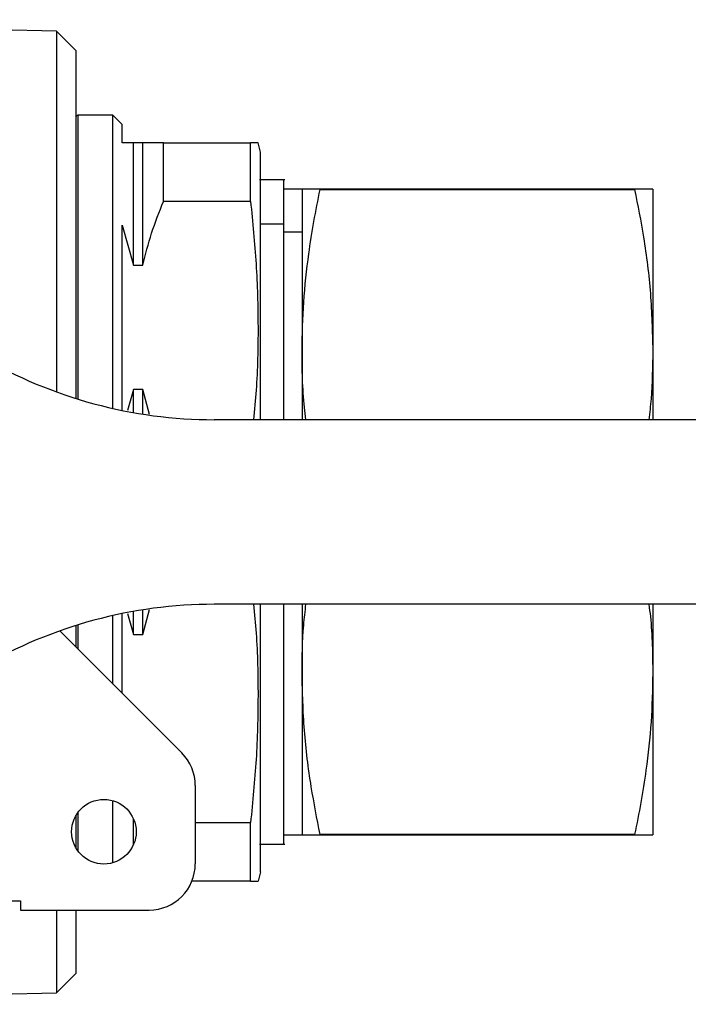
# Model space of a CAD drawing. Extents: x 1.1 to 30.6, y 2.5 to 20.2.
# Drawn here: x 15.1 to 15.7, y 9.6 to 10.4 of the extents above; entities that cross this region are included whole.
import ezdxf

# ---------------------------------------------------------------- set-up
doc = ezdxf.new("R2010")
doc.units = 0
doc.header["$MEASUREMENT"] = 0
doc.layers.get('0').update_dxf_attribs({"linetype": 'CONTINUOUS'})

msp = doc.modelspace()

# ---------------------------------------------------------------- linework, layer by layer
at = {"color": 7, "linetype": 'Continuous'}
for p, q in [((15.11743, 10.39033), (14.74023, 10.40021)), ((15.13393, 10.37383), (15.11743, 10.39033)), ((15.11743, 10.39033), (15.11743, 10.0826)), ((15.13393, 10.37383), (15.13393, 10.077)), ((15.16543, 10.31871), (15.13551, 10.31871)), ((15.13551, 10.31871), (15.13551, 10.07651)), ((15.1733, 10.31084), (15.16543, 10.31871)), ((15.16543, 10.06852), (15.16543, 10.31871)), ((15.1733, 10.29509), (15.1733, 10.31084)), ((15.18315, 10.29509), (15.1733, 10.29509)), ((15.18315, 10.19068), (15.18315, 10.29509)), ((15.19102, 10.29509), (15.18315, 10.29509)), ((15.19102, 10.19068), (15.19102, 10.29509)), ((15.20874, 10.24521), (15.20874, 10.29509)), ((15.20874, 10.29509), (15.28297, 10.29509)), ((15.28297, 10.24521), (15.28297, 10.29509)), ((15.29141, 10.28722), (15.2893, 10.29509)), ((15.29141, 10.05887), (15.29141, 10.28722)), ((15.31206, 10.26359), (15.29045, 10.26359)), ((15.3111, 10.26359), (15.3111, 10.22562)), ((15.32809, 10.25572), (15.3111, 10.25572)), ((15.32685, 10.25572), (15.32685, 10.2188)), ((15.34229, 10.25555), (15.34229, 10.25572)), ((15.61061, 10.25572), (15.34229, 10.25572)), ((15.34229, 10.25539), (15.34229, 10.25555)), ((15.34229, 10.25539), (15.61061, 10.25539)), ((15.61061, 10.25572), (15.61061, 10.25555)), ((15.61061, 10.25555), (15.61061, 10.25539)), ((15.62606, 10.25572), (15.62606, 10.2188)), ((15.28297, 10.24521), (15.20874, 10.24521)), ((15.1733, 10.22494), (15.18315, 10.19068)), ((15.1733, 10.06682), (15.1733, 10.22494)), ((15.3111, 10.22562), (15.29141, 10.22562)), ((15.3111, 10.22562), (15.3111, 10.05887)), ((15.32685, 10.2188), (15.3111, 10.2188)), ((15.32685, 10.2188), (15.32685, 10.11793)), ((15.62606, 10.2188), (15.62606, 10.11793)), ((15.18315, 10.19068), (15.19102, 10.19068)), ((15.32685, 10.11793), (15.32685, 10.05887)), ((15.62606, 10.11793), (15.62606, 10.05887)), ((15.18315, 10.08454), (15.17802, 10.06671)), ((15.18315, 10.06495), (15.18315, 10.08454)), ((15.19102, 10.08454), (15.18315, 10.08454)), ((15.19688, 10.0632), (15.19102, 10.08454)), ((15.19102, 10.06363), (15.19102, 10.08454)), ((16.66937, 10.05887), (15.25204, 10.05887)), ((15.19102, 9.87572), (15.19688, 9.89706)), ((16.66937, 9.90139), (15.25204, 9.90139)), ((15.29141, 9.67304), (15.29141, 9.90139)), ((15.3111, 9.90139), (15.3111, 9.69667)), ((15.32685, 9.90139), (15.32685, 9.84233)), ((15.62606, 9.90139), (15.62606, 9.84233)), ((15.16543, 9.83332), (15.16543, 9.89174)), ((15.1733, 9.82545), (15.1733, 9.89344)), ((15.17802, 9.89355), (15.18315, 9.87572)), ((15.18315, 9.87572), (15.18315, 9.89531)), ((15.19102, 9.87572), (15.19102, 9.89663)), ((15.13393, 9.88326), (15.13393, 9.86482)), ((15.13551, 9.88375), (15.13551, 9.86324)), ((15.22423, 9.77452), (15.12012, 9.87863)), ((15.18315, 9.87572), (15.19102, 9.87572)), ((15.32685, 9.84233), (15.32685, 9.70454)), ((15.62606, 9.84233), (15.62606, 9.70454)), ((15.23576, 9.74668), (15.23576, 9.67987)), ((15.16543, 9.68082), (15.16543, 9.7338)), ((15.13393, 9.72106), (15.13393, 9.69356)), ((15.13551, 9.72349), (15.13551, 9.69113)), ((15.18315, 9.69645), (15.18315, 9.71817)), ((15.23576, 9.71505), (15.28297, 9.71505)), ((15.28297, 9.66517), (15.28297, 9.71505)), ((15.3111, 9.70454), (15.32809, 9.70454)), ((15.61061, 9.70487), (15.34229, 9.70487)), ((15.34229, 9.70454), (15.34229, 9.70487)), ((15.34229, 9.70454), (15.61061, 9.70454)), ((15.61061, 9.70487), (15.61061, 9.70454)), ((15.29045, 9.69667), (15.31206, 9.69667)), ((15.29141, 9.67304), (15.2893, 9.66517)), ((15.28297, 9.66517), (15.23292, 9.66517)), ((15.0787, 9.64837), (15.08657, 9.64837)), ((15.08657, 9.64837), (15.08657, 9.6405)), ((15.08657, 9.6405), (15.19639, 9.6405)), ((15.11743, 9.6405), (15.11743, 9.56993)), ((15.13393, 9.6405), (15.13393, 9.58643)), ((15.11743, 9.56993), (15.13393, 9.58643)), ((14.74023, 9.56005), (15.11743, 9.56993))]:
    msp.add_line(p, q, dxfattribs=at)
msp.add_circle((15.15782, 9.70731), 0.02756, dxfattribs=at)
for centre, radius, start, end in [((15.13551, 10.31714), 0.00157, 90, 180), ((15.25204, 10.45257), 0.3937, 239.72736, 270), ((15.25204, 9.50769), 0.3937, 90, 120.27264), ((15.19639, 9.74668), 0.03937, 0, 45), ((15.19639, 9.67987), 0.03937, 270, 0)]:
    msp.add_arc(centre, radius, start, end, dxfattribs=at)
for points, knots in [([(15.20874, 10.29509), (15.20515, 10.29509), (15.19796, 10.29509), (15.19334, 10.29509), (15.19102, 10.29509)], [0, 0, 0, 0, 0.498419, 1, 1, 1, 1]), ([(15.2893, 10.29509), (15.28902, 10.29509), (15.28844, 10.29509), (15.2848, 10.29509), (15.28297, 10.29509)], [0, 0, 0, 0, 0.499371, 1, 1, 1, 1]), ([(15.34229, 10.25572), (15.33964, 10.25572), (15.33389, 10.25572), (15.32809, 10.25572), (15.32726, 10.25572), (15.32685, 10.25572)], [0, 0, 0, 0, 0.298485, 0.648461, 1, 1, 1, 1]), ([(15.32685, 10.11793), (15.32714, 10.13169), (15.32772, 10.15927), (15.33181, 10.19596), (15.33679, 10.22801), (15.34046, 10.24626), (15.34229, 10.25539)], [0, 0, 0, 0, 0.298548, 0.598185, 0.798993, 1, 1, 1, 1]), ([(15.62606, 10.25572), (15.62577, 10.25572), (15.62519, 10.25572), (15.62109, 10.25572), (15.61611, 10.25572), (15.61245, 10.25572), (15.61061, 10.25572)], [0, 0, 0, 0, 0.298548, 0.598185, 0.798993, 1, 1, 1, 1]), ([(15.61061, 10.25539), (15.61326, 10.24182), (15.61902, 10.21235), (15.62482, 10.16647), (15.62565, 10.13413), (15.62606, 10.11793)], [0, 0, 0, 0, 0.2984854, 0.6484612, 1, 1, 1, 1]), ([(15.19102, 10.19068), (15.19332, 10.19989), (15.19794, 10.21838), (15.20513, 10.23625), (15.20874, 10.24521)], [0, 0, 0, 0, 0.498253, 1, 1, 1, 1]), ([(15.28297, 10.24521), (15.28475, 10.2274), (15.28829, 10.19178), (15.28974, 10.13797), (15.28878, 10.09362), (15.28628, 10.06725), (15.28549, 10.05887)], [0, 0, 0, 0, 0.287348, 0.57467, 0.864879, 1, 1, 1, 1]), ([(15.33018, 10.05887), (15.32973, 10.06236), (15.3272, 10.08196), (15.32701, 10.1017), (15.32685, 10.11793)], [0, 0, 0, 0, 0.178131, 1, 1, 1, 1]), ([(15.62606, 10.11793), (15.62589, 10.10415), (15.62566, 10.08442), (15.62339, 10.0648), (15.6227, 10.05887)], [0, 0, 0, 0, 0.697985, 1, 1, 1, 1]), ([(15.2855, 9.90139), (15.28627, 9.89319), (15.28875, 9.86718), (15.28974, 9.82301), (15.28834, 9.76902), (15.28476, 9.73304), (15.28297, 9.71505)], [0, 0, 0, 0, 0.1322306, 0.4195534, 0.7097631, 1, 1, 1, 1]), ([(15.32685, 9.84233), (15.32701, 9.85611), (15.32725, 9.87584), (15.32952, 9.89546), (15.33021, 9.90139)], [0, 0, 0, 0, 0.697985, 1, 1, 1, 1]), ([(15.62273, 9.90139), (15.62318, 9.8979), (15.6257, 9.8783), (15.6259, 9.85856), (15.62606, 9.84233)], [0, 0, 0, 0, 0.178131, 1, 1, 1, 1]), ([(15.34229, 9.70487), (15.33964, 9.71844), (15.33389, 9.74791), (15.32809, 9.79379), (15.32726, 9.82613), (15.32685, 9.84233)], [0, 0, 0, 0, 0.298485, 0.648461, 1, 1, 1, 1]), ([(15.62606, 9.84233), (15.62577, 9.82857), (15.62519, 9.80099), (15.62109, 9.7643), (15.61611, 9.73225), (15.61245, 9.714), (15.61061, 9.70487)], [0, 0, 0, 0, 0.298548, 0.598185, 0.798993, 1, 1, 1, 1]), ([(15.32685, 9.70454), (15.32714, 9.70454), (15.32772, 9.70454), (15.33181, 9.70454), (15.33679, 9.70454), (15.34046, 9.70454), (15.34229, 9.70454)], [0, 0, 0, 0, 0.298548, 0.598185, 0.798993, 1, 1, 1, 1]), ([(15.61061, 9.70454), (15.61326, 9.70454), (15.61902, 9.70454), (15.62482, 9.70454), (15.62565, 9.70454), (15.62606, 9.70454)], [0, 0, 0, 0, 0.2984854, 0.6484612, 1, 1, 1, 1]), ([(15.28297, 9.66517), (15.28479, 9.66517), (15.28844, 9.66517), (15.28902, 9.66517), (15.2893, 9.66517)], [0, 0, 0, 0, 0.499418, 1, 1, 1, 1])]:
    msp.add_open_spline(points, degree=3, knots=knots, dxfattribs=at)

doc.saveas('drawing.dxf')
